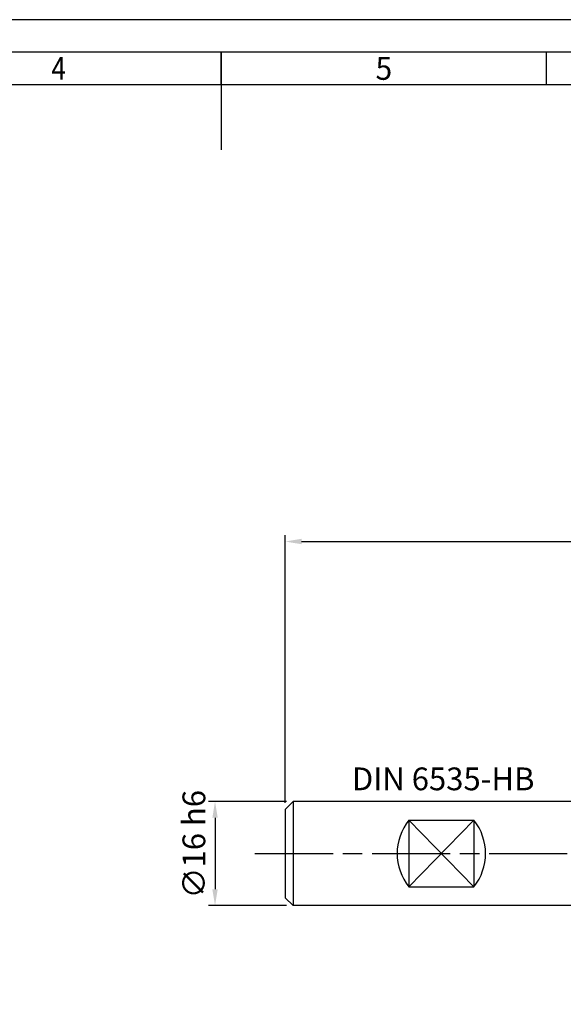
# Model space of a CAD drawing. Extents: x 0 to 901, y -165 to 297.
# Drawn here: x 179 to 263, y 146 to 297 of the extents above; entities that cross this region are included whole.
import ezdxf
from ezdxf.enums import TextEntityAlignment as Align

# ---------------------------------------------------------------- set-up
doc = ezdxf.new("R2010")
doc.units = 0
doc.linetypes.add('AM_ISO08W050', pattern=[18, 12, -1.5, 3, -1.5])
doc.layers.get('0').update_dxf_attribs({"linetype": 'CONTINUOUS'})
doc.layers.get('DEFPOINTS').update_dxf_attribs({"linetype": 'CONTINUOUS'})
for name, color, linetype in [('AM_0', 7, 'CONTINUOUS'), ('AM_4', 3, 'CONTINUOUS'), ('AM_5', 3, 'CONTINUOUS'), ('AM_6', 2, 'CONTINUOUS'), ('AM_7', 4, 'AM_ISO08W050'), ('AM_BOR', 7, 'CONTINUOUS')]:
    doc.layers.add(name, color=color, linetype=linetype)
doc.styles.get("Standard").update_dxf_attribs({"font": 'ISOCP.SHX'})
doc.dimstyles.get("Standard").update_dxf_attribs({"dimtxt": 0.18, "dimasz": 3.5, "dimexe": 0.18, "dimexo": 0.0625, "dimgap": 0.09, "dimtad": 0, "dimtih": 1, "dimtoh": 1, "dimzin": 0, "dimcen": 0.09, "dimazin": 3, "dimtfac": 1, "dimtofl": 0, "dimtmove": 0, "dimatfit": 3})

# ---------------------------------------------------------------- blocks, each defined once
blk = doc.blocks.new('*U69')
at = {"layer": 'AM_5', "color": 2}
blk.add_text('108 +2', height=3.5, dxfattribs=at).set_placement((267.26, 218.22))
blk = doc.blocks.new('*D12')
at = {"layer": 'AM_5'}
for p, q in [((219.84, 176.52), (219.84, 217.72)), ((222.34, 216.72), (325.34, 216.72)), ((327.84, 177.4), (327.84, 217.72))]:
    blk.add_line(p, q, dxfattribs=at)
for points in [[(222.34, 217.14), (222.34, 216.31), (219.84, 216.72)], [(325.34, 217.14), (325.34, 216.31), (327.84, 216.72)]]:
    blk.add_solid(points, dxfattribs=at)
at = {"layer": 'DEFPOINTS', "color": 0}
for p in [(327.84, 216.72), (327.84, 176.4), (219.84, 175.52)]:
    blk.add_point(p, dxfattribs=at)
blk.add_blockref('*U69', (0, 0))
blk = doc.blocks.new('*U64')
at = {"layer": 'AM_5', "color": 2}
blk.add_text('∅16 h6', height=3.5, rotation=90, dxfattribs=at).set_placement((207.54, 161.81))
blk = doc.blocks.new('*D13')
at = {"layer": 'AM_5'}
for p, q in [((220.04, 176.72), (208.04, 176.72)), ((209.04, 174.22), (209.04, 163.22)), ((220.04, 160.72), (208.04, 160.72))]:
    blk.add_line(p, q, dxfattribs=at)
for points in [[(208.63, 174.22), (209.46, 174.22), (209.04, 176.72)], [(208.63, 163.22), (209.46, 163.22), (209.04, 160.72)]]:
    blk.add_solid(points, dxfattribs=at)
at = {"layer": 'DEFPOINTS', "color": 0}
for p in [(221.04, 176.72), (209.04, 160.72), (221.04, 160.72)]:
    blk.add_point(p, dxfattribs=at)
blk.add_blockref('*U64', (0, 0))
blk = doc.blocks.new('*U38')
at = {"layer": 'AM_6'}
blk.add_text('DIN 6535-HB', height=3.5, dxfattribs=at).set_placement((230.08, 178.46))
blk = doc.blocks.new('A3')
at = {"layer": 'AM_BOR', "color": 7}
blk.add_line((210, 292), (210, 277), dxfattribs=at)
at = {"layer": 'AM_BOR', "color": 1}
for p, q in [((210, 287), (210, 292)), ((260, 287), (260, 292))]:
    blk.add_line(p, q, dxfattribs=at)
for points in [[(0, 0), (420, 0), (420, 297), (0, 297)], [(410, 287), (23, 287), (23, 10), (410, 10)]]:
    blk.add_lwpolyline(points, close=True, dxfattribs=at)
at = {"layer": 'AM_BOR', "color": 7}
blk.add_lwpolyline([(18, 292), (18, 5), (415, 5), (415, 292)], close=True, dxfattribs=at)
at = {"layer": 'AM_BOR', "color": 2}
for s, width, p in [('4', 0.84375, (185, 289.5)), ('5', 0.964286, (235, 289.5))]:
    blk.add_text(s, height=3.5, dxfattribs=dict(at, width=width)).set_placement(p, align=Align.MIDDLE_CENTER)

msp = doc.modelspace()

# ---------------------------------------------------------------- linework, layer by layer
at = {"layer": 'AM_0'}
for p, q in [((219.842, 175.523), (221.042, 176.723)), ((267.842, 176.723), (221.042, 176.723)), ((221.042, 176.723), (221.042, 160.723)), ((219.842, 175.523), (219.842, 161.923)), ((238.842, 173.846), (238.842, 163.599)), ((238.842, 173.846), (248.842, 173.846)), ((248.842, 173.846), (248.842, 163.599)), ((238.842, 163.599), (248.842, 163.599)), ((221.042, 160.723), (219.842, 161.923)), ((267.842, 160.723), (221.042, 160.723))]:
    msp.add_line(p, q, dxfattribs=at)
for centre, start, end in [((245.235, 168.723), 141.28824, 218.71176), ((242.449, 168.723), 321.28824, 38.71176)]:
    msp.add_arc(centre, 8.193, start, end, dxfattribs=at)
at = {"layer": 'AM_4'}
for p, q in [((238.842, 173.846), (248.842, 163.599)), ((238.842, 163.599), (248.842, 173.846))]:
    msp.add_line(p, q, dxfattribs=at)
at = {"layer": 'AM_7'}
msp.add_line((215.183, 168.723), (330.304, 168.723), dxfattribs=at)

# ---------------------------------------------------------------- block references
for name in ['A3', '*U38']:
    msp.add_blockref(name, (0, 0))

# ---------------------------------------------------------------- dimensions: what is measured, and where the dimension line sits
at = {"layer": 'AM_5'}
dim = msp.add_linear_dim(base=(327.842, 216.723), p1=(219.842, 175.523), p2=(327.842, 176.403), text='<> +2', dimstyle='Standard', dxfattribs=at)
dim.commit()
dim.dimension.update_dxf_attribs({"geometry": '*D12', "text_midpoint": (273.842, 216.723), "dimtype": 128})
dim = msp.add_linear_dim(base=(209.042, 160.723), p1=(221.042, 176.723), p2=(221.042, 160.723), angle=90, text='%%c<> h6', dimstyle='Standard', dxfattribs=at)
dim.commit()
dim.dimension.update_dxf_attribs({"geometry": '*D13', "text_midpoint": (205.792, 168.723)})

doc.saveas('drawing.dxf')
